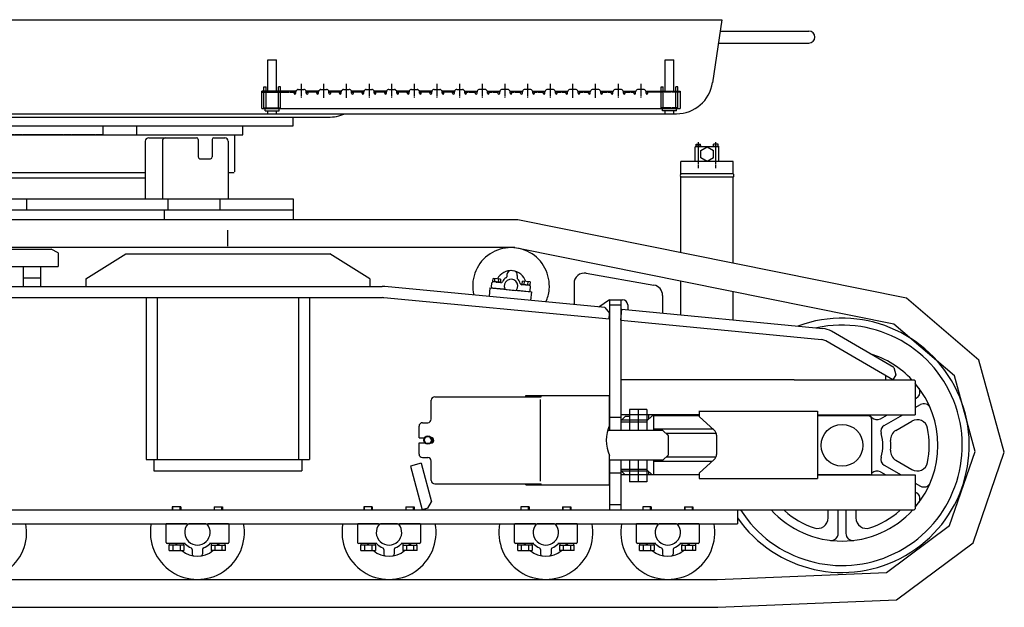
# Model space of a CAD drawing. Extents: x -132299 to 132143, y -60256 to 59961.
# Drawn here: x -5714 to -2881, y -16771 to -15079 of the extents above; entities that cross this region are included whole.
import ezdxf

# ---------------------------------------------------------------- set-up
doc = ezdxf.new("R2010")
doc.units = 0
doc.header["$MEASUREMENT"] = 0
for name, pattern in [('CENTER', [6, 3, -1, 1, -1]), ('DASHED', [3, 2, -1]), ('PHANTOM', [8, 3, -1, 1, -1, 1, -1])]:
    doc.linetypes.add(name, pattern=pattern)
doc.layers.get('0').update_dxf_attribs({"linetype": 'CONTINUOUS'})
doc.layers.add('5', color=7, linetype='CONTINUOUS')

# ---------------------------------------------------------------- blocks, each defined once
blk = doc.blocks.new('A$C297A1CDE')
at = {"layer": '5', "linetype": 'Continuous'}
for p, q in [((2111.4, 1421), (4081.3, 1421)), ((4081.3, 1314.7), (4081.3, 1421)), ((3823.5, 1403), (3823.5, 1237.5)), ((3833.5, 1413), (3971.1, 1413)), ((3872.8, 1403), (3872.8, 1237.5)), ((3976.1, 1408), (3976.1, 1357.8)), ((4016.3, 1408), (4016.3, 1357.8)), ((4021.3, 1413), (4052.2, 1413)), ((4062.3, 1403), (4062.3, 1237.5)), ((5422.6, 1388.6), (5407.1, 1388.6)), ((5407.1, 1388.6), (5407.1, 1386.6)), ((5408.3, 1394.1), (5421.4, 1394.1)), ((5408.3, 1388.6), (5408.3, 1394.1)), ((5421.4, 1388.6), (5421.4, 1394.1)), ((5422.6, 1386.6), (5422.6, 1388.6)), ((5457.3, 1388.6), (5472.7, 1388.6)), ((5457.3, 1386.6), (5457.3, 1388.6)), ((5471.5, 1394.1), (5458.5, 1394.1)), ((5458.5, 1388.6), (5458.5, 1394.1)), ((5471.5, 1388.6), (5471.5, 1394.1)), ((5472.7, 1388.6), (5472.7, 1386.6)), ((5474, 1386.6), (5405.8, 1386.6)), ((5405.8, 1344.5), (5405.8, 1386.6)), ((5421.6, 1376), (5439.9, 1386.6)), ((5421.6, 1355.1), (5421.6, 1376)), ((5439.9, 1386.6), (5458.2, 1376)), ((5458.2, 1355.1), (5458.2, 1376)), ((5474, 1344.5), (5474, 1386.6)), ((3981.1, 1352.8), (4011.3, 1352.8)), ((5515.1, 1344.5), (5364.7, 1344.5)), ((5364.7, 1309.4), (5364.7, 1344.5)), ((5439.9, 1344.5), (5421.6, 1355.1)), ((5458.2, 1355.1), (5439.9, 1344.5)), ((5515.1, 1309.4), (5515.1, 1344.5)), ((2604.8, 1312.7), (3823.5, 1312.7)), ((4062.3, 1312.7), (4079.3, 1312.7)), ((5515.1, 1309.4), (5364.7, 1309.4)), ((2604.8, 1297.7), (3823.5, 1297.7)), ((5515.1, 1299.4), (5364.7, 1299.4)), ((5364.7, 1082.1), (5364.7, 1299.4)), ((5515.1, 1051.7), (5515.1, 1299.4)), ((1943.5, 1237.5), (4249.3, 1237.5)), ((3482.4, 1237.5), (3482.4, 1205.5)), ((3888.8, 1237.5), (3888.8, 1205.5)), ((4038, 1237.5), (4038, 1205.5)), ((4249.3, 1237.5), (4249.3, 1177)), ((1943.5, 1205.5), (4249.3, 1205.5)), ((3878.3, 1205.5), (3878.3, 1177)), ((4895, 1177), (1306.6, 1177)), ((6013.8, 950.9), (4895, 1177)), ((4061.3, 1101.4), (4061.3, 1146.6)), ((4887, 1096.8), (1315.3, 1096.8)), ((2640.2, 1092.2), (3552.5, 1092.2)), ((3572.6, 1082.2), (3552.5, 1092.2)), ((3572.6, 1082.2), (3572.6, 1042.1)), ((3652.8, 1007), (3768.1, 1079.2)), ((3768.1, 1079.2), (4354.5, 1079.2)), ((4469.8, 1007), (4354.5, 1079.2)), ((5977.6, 876.4), (4897.8, 1094.6)), ((2620.2, 1042.1), (3572.6, 1042.1)), ((3472.3, 1042.1), (3472.3, 1010)), ((3486.6, 1042.1), (3497, 1042.1)), ((3498.6, 1042.1), (3508.2, 1042.1)), ((3522.4, 1042.1), (3522.4, 1010)), ((5092.4, 1023.3), (5287.1, 989)), ((3472.3, 1010), (3472.3, 984.9)), ((3472.3, 1010), (3522.4, 1010)), ((3472.3, 1010), (3522.4, 1010)), ((3522.4, 1010), (3522.4, 984.9)), ((3652.8, 1007), (3652.8, 984.9)), ((4469.8, 1007), (4469.8, 984.9)), ((4819.7, 983.3), (4820.9, 995.3)), ((4823.4, 1000.1), (4824.2, 1008.1)), ((4823.6, 1000.1), (4823.4, 998)), ((4823.4, 1000.1), (4845.3, 998)), ((4846, 1006), (4824.2, 1008.1)), ((4846.2, 995.9), (4824.2, 998)), ((4828.9, 999.6), (4829.6, 1007.5)), ((4833.2, 999.1), (4833.7, 996.1)), ((4834.7, 999), (4835.2, 995.9)), ((4839.8, 998.5), (4840.6, 1006.5)), ((4845.1, 998), (4844.9, 996)), ((4846, 1006), (4845.3, 998)), ((4864, 1019.7), (4863.4, 1013)), ((4894, 1016.9), (4893.3, 1010.1)), ((4908.2, 992), (4909, 1000)), ((4908.4, 992), (4908.2, 990)), ((4908.2, 992), (4930.1, 989.9)), ((4930.9, 997.9), (4909, 1000)), ((4913.7, 991.4), (4914.5, 999.4)), ((4924.6, 990.4), (4925.4, 998.4)), ((4930.9, 997.9), (4930.1, 989.9)), ((5057.1, 993.7), (5057.1, 932.4)), ((5364.7, 903.3), (5364.7, 1000.2)), ((1657.5, 984.9), (4505.5, 984.9)), ((5146, 924.2), (4513.3, 984.5)), ((4815, 980.7), (4812.6, 955.8)), ((4815, 980.7), (4934.6, 969.3)), ((4854.9, 976.9), (4822.5, 980)), ((4861.7, 976.3), (4888, 973.8)), ((4927.2, 970), (4894.8, 973.1)), ((4929, 988), (4906.9, 990.1)), ((4918, 991), (4918.3, 989)), ((4919.5, 990.9), (4919.9, 988.8)), ((4929.9, 989.9), (4929.7, 987.8)), ((4930.5, 972.7), (4931.7, 984.7)), ((4934.7, 969.3), (4932.3, 944.4)), ((5515.1, 888.8), (5515.1, 969.8)), ((1657.5, 952.8), (4505.5, 952.8)), ((3826.2, 952.8), (3826.2, 486.7)), ((3858.3, 952.8), (3858.3, 486.7)), ((4264.3, 952.8), (4264.3, 486.7)), ((4296.4, 952.8), (4296.4, 486.7)), ((5159.5, 890.7), (4510.3, 952.6)), ((5159.5, 946.8), (5128.8, 925.6)), ((5159.5, 946.8), (5159.5, 570.9)), ((5159.5, 946.8), (5196.6, 946.8)), ((5191.6, 946.8), (5191.6, 570.9)), ((5311.9, 959.4), (5311.9, 908.1)), ((6222.1, 773.3), (6013.8, 950.9)), ((5146, 924.2), (5159.5, 907.8)), ((5157.9, 890.8), (5159.5, 907.8)), ((5159.5, 931.8), (5191.6, 931.8)), ((5191.6, 887.7), (5194.7, 919.6)), ((5194.7, 919.6), (5772.6, 864.1)), ((5211.7, 931.8), (5211.7, 917.7)), ((5191.6, 887.7), (5769.5, 832.2)), ((5977.3, 751.5), (5797.9, 855.9)), ((6151.3, 728.3), (5977.6, 876.4)), ((5974.2, 716.2), (5781.8, 828.2)), ((6295, 507.8), (6222.1, 773.3)), ((5977.3, 751.5), (5982.8, 731)), ((5690.9, 716.2), (5191.6, 716.2)), ((5690.9, 716.2), (6035.7, 716.2)), ((5953.5, 728.3), (5953.5, 716.2)), ((5982.8, 731), (5974.2, 716.2)), ((6038.7, 713.2), (6035.7, 716.2)), ((6038.7, 713.2), (6038.7, 616)), ((6211.1, 510.5), (6151.3, 728.3)), ((4646.3, 603), (4646.3, 657.6)), ((4656.3, 667.6), (4962.2, 667.6)), ((4918.9, 670.8), (5159.5, 670.8)), ((4918.9, 667.6), (4918.9, 670.8)), ((4960.9, 424.9), (4960.9, 660.1)), ((4962.2, 667.6), (4962.2, 670.8)), ((5159.5, 586), (5159.5, 670.8)), ((6038.7, 662.1), (6042.4, 664.2)), ((5266.8, 631), (5216.7, 631)), ((5216.7, 631), (5216.7, 570.9)), ((5241.7, 631), (5241.7, 570.9)), ((5266.8, 631), (5266.8, 570.9)), ((5416.4, 626), (5758, 626)), ((5417.2, 626), (5417.2, 611)), ((5758, 626), (5758, 432.5)), ((5758, 626), (5758, 432.5)), ((6038.7, 636.6), (6053.5, 645.1)), ((5191.6, 608), (5159.5, 608)), ((5416.4, 616), (5191.6, 616)), ((5191.6, 597.9), (5204.6, 611)), ((5191.6, 597.9), (5191.6, 570.9)), ((5266.8, 594.9), (5191.6, 594.9)), ((5266.8, 600), (5193.6, 600)), ((5216.7, 611), (5204.6, 611)), ((5281.8, 613), (5266.8, 597.9)), ((5266.8, 597.9), (5266.8, 573.4)), ((5271.8, 616), (5271.8, 603)), ((5417.2, 613), (5281.8, 613)), ((5285.8, 613), (5285.8, 573.4)), ((5417.2, 611), (5460.7, 571.8)), ((5758, 616), (6038.7, 616)), ((5903.4, 613), (5758, 613)), ((5913.4, 603), (5913.4, 445.6)), ((5938.5, 604.2), (5958.9, 616)), ((5949.5, 585.1), (6003.1, 616)), ((5982.7, 570.7), (6029.3, 597.6)), ((4611.2, 549.8), (4611.2, 582.9)), ((4621.2, 592.9), (4636.2, 592.9)), ((5312.9, 570.9), (5153.7, 570.9)), ((5458.4, 573.9), (5285.8, 573.9)), ((5312.9, 570.9), (5328, 555.8)), ((4611.2, 549.8), (4627, 549.8)), ((4625.8, 542.8), (4631.2, 552.3)), ((4625.8, 542.8), (4631.2, 533.3)), ((4642.2, 552.3), (4631.2, 552.3)), ((4647.7, 542.8), (4642.2, 552.3)), ((4647.7, 542.8), (4642.2, 533.3)), ((5466.7, 561.9), (5321.9, 561.9)), ((5325.9, 561.9), (5325.9, 557.9)), ((5328, 555.8), (5328, 499.7)), ((5467.3, 556.9), (5467.3, 501.6)), ((4611.2, 502.7), (4611.2, 534.8)), ((4611.2, 534.8), (4627.8, 534.8)), ((4642.2, 533.3), (4631.2, 533.3)), ((4645.7, 534.8), (4646.3, 534.8)), ((6137.4, 297), (6211.1, 510.5)), ((3826.2, 486.7), (4296.4, 486.7)), ((3848.3, 486.7), (3848.3, 454.6)), ((4274.3, 486.7), (4274.3, 454.6)), ((4621.2, 492.7), (4636.2, 492.7)), ((4646.3, 427), (4646.3, 482.7)), ((5159.5, 413.8), (5159.5, 498.6)), ((5159.5, 484.7), (5159.5, 342.3)), ((5312.9, 484.7), (5159.5, 484.7)), ((5191.6, 484.7), (5191.6, 342.3)), ((5191.6, 484.7), (5191.6, 455.6)), ((5216.7, 484.7), (5216.7, 422.5)), ((5241.7, 484.7), (5241.7, 422.5)), ((5266.8, 487.2), (5266.8, 457.6)), ((5266.8, 484.7), (5266.8, 422.5)), ((5285.8, 483.5), (5285.8, 442.6)), ((5455, 481.7), (5285.8, 481.7)), ((5328, 499.7), (5312.9, 484.7)), ((5465.7, 493.7), (5321.9, 493.7)), ((5325.9, 497.7), (5325.9, 493.7)), ((5417.2, 447.6), (5460.7, 486.7)), ((5982.7, 484.8), (6029.3, 458)), ((6205.1, 247.5), (6295, 507.8)), ((3848.3, 454.6), (4274.3, 454.6)), ((4617.4, 476.5), (4586.5, 468.2)), ((4586.5, 468.2), (4620.2, 342.3)), ((4617.4, 476.5), (4647.3, 365.1)), ((5266.8, 457.8), (5191.6, 457.8)), ((5204.6, 442.6), (5191.6, 455.6)), ((5266.8, 453.6), (5193.6, 453.6)), ((5281.8, 442.6), (5266.8, 457.6)), ((5949.5, 470.5), (5997.8, 442.6)), ((5191.6, 447.6), (5159.5, 447.6)), ((5416.4, 442.6), (5191.6, 442.6)), ((5216.7, 442.6), (5204.6, 442.6)), ((5271.8, 452.6), (5271.8, 442.6)), ((5417.2, 442.6), (5281.8, 442.6)), ((5417.2, 447.6), (5417.2, 432.5)), ((5417.2, 432.5), (5758, 432.5)), ((5910.4, 442.6), (5758, 442.6)), ((5758, 442.6), (6038.7, 442.6)), ((5938.5, 451.4), (5953.7, 442.6)), ((6038.7, 442.6), (6038.7, 345.3)), ((4656.3, 417), (4962.2, 417)), ((4918.9, 413.8), (4918.9, 417)), ((4918.9, 413.8), (5159.5, 413.8)), ((4962.2, 413.8), (4962.2, 417)), ((5266.8, 422.5), (5216.7, 422.5)), ((6038.7, 419), (6053.5, 410.5)), ((6038.7, 393.5), (6042.4, 391.4)), ((774.6, 342.3), (6035.7, 342.3)), ((3925.5, 350.4), (3901.4, 350.4)), ((3901.4, 350.4), (3901.4, 342.3)), ((3902.9, 342.3), (3902.9, 350.4)), ((3923.9, 342.3), (3923.9, 350.4)), ((3925.5, 350.4), (3925.5, 342.3)), ((4021.7, 350.4), (4045.8, 350.4)), ((4021.7, 350.4), (4021.7, 342.3)), ((4023.2, 342.3), (4023.2, 350.4)), ((4044.2, 342.3), (4044.2, 350.4)), ((4045.8, 350.4), (4045.8, 342.3)), ((4452.8, 350.4), (4452.8, 342.3)), ((4476.8, 350.4), (4452.8, 350.4)), ((4454.3, 342.3), (4454.3, 350.4)), ((4475.3, 342.3), (4475.3, 350.4)), ((4476.8, 350.4), (4476.8, 342.3)), ((4573.1, 350.4), (4573.1, 342.3)), ((4573.1, 350.4), (4597.1, 350.4)), ((4574.6, 342.3), (4574.6, 350.4)), ((4595.6, 342.3), (4595.6, 350.4)), ((4597.1, 350.4), (4597.1, 342.3)), ((4636.6, 346.7), (4620.2, 342.3)), ((4636.6, 346.7), (4647.3, 365.1)), ((4903.9, 350.4), (4903.9, 342.3)), ((4928, 350.4), (4903.9, 350.4)), ((4905.4, 342.3), (4905.4, 350.4)), ((4926.4, 342.3), (4926.4, 350.4)), ((4928, 350.4), (4928, 342.3)), ((5024.2, 350.4), (5024.2, 342.3)), ((5024.2, 350.4), (5048.3, 350.4)), ((5025.7, 342.3), (5025.7, 350.4)), ((5046.7, 342.3), (5046.7, 350.4)), ((5048.3, 350.4), (5048.3, 342.3)), ((5159.5, 357.4), (5191.6, 357.4)), ((5278.8, 350.4), (5254.8, 350.4)), ((5254.8, 350.4), (5254.8, 342.3)), ((5256.3, 342.3), (5256.3, 350.4)), ((5277.3, 342.3), (5277.3, 350.4)), ((5278.8, 350.4), (5278.8, 342.3)), ((5375.1, 350.4), (5375.1, 342.3)), ((5375.1, 350.4), (5399.1, 350.4)), ((5376.6, 342.3), (5376.6, 350.4)), ((5397.6, 342.3), (5397.6, 350.4)), ((5399.1, 350.4), (5399.1, 342.3)), ((5527.4, 342.3), (5527.4, 302.2)), ((5788.1, 318.7), (5788.1, 342.3)), ((5817.2, 274), (5817.2, 342.3)), ((5839.2, 342.3), (5839.2, 274)), ((5868.3, 342.3), (5868.3, 318.7)), ((6038.7, 345.3), (6035.7, 342.3)), ((774.6, 302.2), (5527.4, 302.2)), ((3883.3, 248.1), (3883.3, 300.2)), ((3943.5, 302.2), (3885.4, 302.2)), ((3998.1, 302.2), (3949, 302.2)), ((4061.8, 302.2), (4003.6, 302.2)), ((4063.8, 300.2), (4063.8, 248.1)), ((4434.7, 248.1), (4434.7, 300.2)), ((4494.9, 302.2), (4436.7, 302.2)), ((4549.5, 302.2), (4500.4, 302.2)), ((4613.2, 302.2), (4555, 302.2)), ((4615.2, 300.2), (4615.2, 248.1)), ((4885.8, 248.1), (4885.8, 300.2)), ((4946, 302.2), (4887.9, 302.2)), ((5000.6, 302.2), (4951.5, 302.2)), ((5064.3, 302.2), (5006.1, 302.2)), ((5066.3, 300.2), (5066.3, 248.1)), ((5236.7, 248.1), (5236.7, 300.2)), ((5296.9, 302.2), (5238.7, 302.2)), ((5351.5, 302.2), (5302.4, 302.2)), ((5415.2, 302.2), (5357, 302.2)), ((5417.2, 300.2), (5417.2, 248.1)), ((5956.4, 161.8), (6137.4, 297)), ((3938.9, 245.1), (3886.4, 245.1)), ((3888.4, 245.1), (3888.4, 246.1)), ((3934.3, 240.2), (3892.6, 240.2)), ((3892.6, 225.1), (3892.6, 240.2)), ((3893.2, 240.2), (3893.2, 245.1)), ((3903, 240.2), (3903, 225.1)), ((3911.4, 245.1), (3912.7, 240.2)), ((3915.7, 240.2), (3914.4, 245.1)), ((3923.8, 240.2), (3923.8, 225.1)), ((3933.6, 245.1), (3933.6, 240.2)), ((3934.3, 240.2), (3934.3, 225.1)), ((3958.5, 227.9), (3958.5, 214.3)), ((3988.6, 227.9), (3988.6, 214.3)), ((4060.8, 245.1), (4008.2, 245.1)), ((4012.9, 240.2), (4012.9, 225.1)), ((4012.9, 240.2), (4054.6, 240.2)), ((4013.5, 245.1), (4013.5, 240.2)), ((4023.3, 240.2), (4023.3, 225.1)), ((4031.4, 240.2), (4032.7, 245.1)), ((4035.8, 245.1), (4034.5, 240.2)), ((4044.1, 240.2), (4044.1, 225.1)), ((4053.9, 240.2), (4053.9, 245.1)), ((4054.6, 225.1), (4054.6, 240.2)), ((4058.8, 246.1), (4058.8, 245.1)), ((4490.3, 245.1), (4437.7, 245.1)), ((4439.7, 245.1), (4439.7, 246.1)), ((4485.6, 240.2), (4443.9, 240.2)), ((4443.9, 225.1), (4443.9, 240.2)), ((4444.6, 240.2), (4444.6, 245.1)), ((4454.4, 240.2), (4454.4, 225.1)), ((4462.7, 245.1), (4464.1, 240.2)), ((4467.1, 240.2), (4465.8, 245.1)), ((4475.2, 240.2), (4475.2, 225.1)), ((4485, 245.1), (4485, 240.2)), ((4485.6, 240.2), (4485.6, 225.1)), ((4509.9, 227.9), (4509.9, 214.3)), ((4540, 227.9), (4540, 214.3)), ((4612.2, 245.1), (4559.6, 245.1)), ((4564.2, 240.2), (4564.2, 225.1)), ((4564.2, 240.2), (4605.9, 240.2)), ((4564.9, 245.1), (4564.9, 240.2)), ((4574.7, 240.2), (4574.7, 225.1)), ((4582.8, 240.2), (4584.1, 245.1)), ((4587.2, 245.1), (4585.8, 240.2)), ((4595.5, 240.2), (4595.5, 225.1)), ((4605.3, 240.2), (4605.3, 245.1)), ((4605.9, 225.1), (4605.9, 240.2)), ((4610.2, 246.1), (4610.2, 245.1)), ((4941.4, 245.1), (4888.9, 245.1)), ((4890.9, 245.1), (4890.9, 246.1)), ((4936.8, 240.2), (4895.1, 240.2)), ((4895.1, 225.1), (4895.1, 240.2)), ((4895.7, 240.2), (4895.7, 245.1)), ((4905.5, 240.2), (4905.5, 225.1)), ((4913.9, 245.1), (4915.2, 240.2)), ((4918.2, 240.2), (4916.9, 245.1)), ((4926.3, 240.2), (4926.3, 225.1)), ((4936.1, 245.1), (4936.1, 240.2)), ((4936.8, 240.2), (4936.8, 225.1)), ((4961, 227.9), (4961, 214.3)), ((4991.1, 227.9), (4991.1, 214.3)), ((5063.3, 245.1), (5010.7, 245.1)), ((5015.4, 240.2), (5015.4, 225.1)), ((5015.4, 240.2), (5057.1, 240.2)), ((5016, 245.1), (5016, 240.2)), ((5025.8, 240.2), (5025.8, 225.1)), ((5033.9, 240.2), (5035.2, 245.1)), ((5038.3, 245.1), (5037, 240.2)), ((5046.6, 240.2), (5046.6, 225.1)), ((5056.4, 240.2), (5056.4, 245.1)), ((5057.1, 225.1), (5057.1, 240.2)), ((5061.3, 246.1), (5061.3, 245.1)), ((5292.3, 245.1), (5239.7, 245.1)), ((5287.6, 240.2), (5245.9, 240.2)), ((5245.9, 225.1), (5245.9, 240.2)), ((5246.6, 240.2), (5246.6, 245.1)), ((5256.4, 240.2), (5256.4, 225.1)), ((5264.7, 245.1), (5266.1, 240.2)), ((5269.1, 240.2), (5267.8, 245.1)), ((5277.2, 240.2), (5277.2, 225.1)), ((5287, 245.1), (5287, 240.2)), ((5287.6, 240.2), (5287.6, 225.1)), ((5311.9, 227.9), (5311.9, 214.3)), ((5342, 227.9), (5342, 214.3)), ((5414.2, 245.1), (5361.6, 245.1)), ((5366.2, 240.2), (5366.2, 225.1)), ((5366.2, 240.2), (5407.9, 240.2)), ((5366.9, 245.1), (5366.9, 240.2)), ((5376.7, 240.2), (5376.7, 225.1)), ((5384.8, 240.2), (5386.1, 245.1)), ((5389.2, 245.1), (5387.8, 240.2)), ((5397.5, 240.2), (5397.5, 225.1)), ((5407.3, 240.2), (5407.3, 245.1)), ((5407.9, 225.1), (5407.9, 240.2)), ((5984.5, 82.7), (6205.1, 247.5)), ((3892.6, 225.1), (3934.3, 225.1)), ((4054.6, 225.1), (4012.9, 225.1)), ((4443.9, 225.1), (4485.6, 225.1)), ((4605.9, 225.1), (4564.2, 225.1)), ((4895.1, 225.1), (4936.8, 225.1)), ((5057.1, 225.1), (5015.4, 225.1)), ((5245.9, 225.1), (5287.6, 225.1)), ((5407.9, 225.1), (5366.2, 225.1)), ((708.9, 141.8), (5468.8, 141.8)), ((5468.8, 141.8), (5956.4, 161.8)), ((706.5, 61.6), (5470.4, 61.6)), ((5470.4, 61.6), (5984.5, 82.7))]:
    blk.add_line(p, q, dxfattribs=at)
at = {"layer": '5', "linetype": 'CENTER'}
for p, q in [((5414.9, 1325.6), (5414.9, 1400.4)), ((5465, 1325.6), (5465, 1400.4))]:
    blk.add_line(p, q, dxfattribs=at)
at = {"layer": '5', "linetype": 'PHANTOM'}
for p, q in [((5414.9, 1388.6), (5414.9, 1394.1)), ((5465, 1388.6), (5465, 1394.1))]:
    blk.add_line(p, q, dxfattribs=at)
at = {"layer": '5', "linetype": 'Continuous'}
for centre, radius in [((5828.2, 527.8), 60.2), ((4636.7, 542.8), 12), ((4636.7, 542.8), 10.8)]:
    blk.add_circle(centre, radius, dxfattribs=at)
for centre, radius, start, end in [((3833.5, 1403), 10, 90, 180), ((3882.8, 1403), 10, 90, 180), ((3971.1, 1408), 5.01, 0, 90), ((4021.3, 1408), 5.01, 90, 180), ((4052.2, 1403), 10, 0, 90), ((3981.1, 1357.8), 5.01, 180, 270), ((4011.3, 1357.8), 5.01, 270, 0), ((5370, 1304.4), 7.27, 136.3965, 223.6035), ((5509.9, 1304.4), 7.27, 316.3972, 43.6028), ((4875.9, 986.5), 110.3, 354.5406, 193.8129), ((4875.9, 986.5), 44.1, 16.5649, 152.5163), ((4876, 1018.6), 12, 89.9199, 174.5407), ((4882, 1018), 12, 354.5406, 79.1611), ((5087.2, 993.7), 30.1, 80, 180), ((4823.9, 995), 3.01, 84.5406, 174.5406), ((4823.9, 995), 3.01, 84.5406, 174.5406), ((4846.7, 1000.9), 5.01, 264.5406, 333.8178), ((4875.9, 986.5), 27.6, 121.6382, 153.8178), ((4875.9, 986.5), 19.5, 324.6604, 204.421), ((4859.4, 1013.4), 4.01, 301.6382, 354.5408), ((4897.3, 1009.8), 4.01, 174.5406, 227.4429), ((4875.9, 986.5), 27.6, 15.2634, 47.443), ((4907.4, 995.1), 5.01, 195.2634, 264.5406), ((4505.5, 902.7), 82.2, 84.5514, 90), ((4822.7, 983), 3.01, 174.5406, 264.5406), ((4822.7, 983), 3.01, 174.5406, 264.5406), ((4927.5, 973), 3.01, 264.5406, 354.5406), ((4927.5, 973), 3.01, 264.5406, 354.5406), ((4928.7, 985), 3.01, 354.5406, 84.5406), ((4928.7, 985), 3.01, 354.5406, 84.5406), ((4875.9, 986.5), 110.3, 335.2899, 354.5406), ((5281.8, 959.4), 30.1, 360, 80), ((4505.5, 902.7), 50.1, 84.5514, 90), ((5196.6, 931.8), 15, 360, 90), ((5828.2, 527.8), 365.9, 214.7227, 110.3046), ((5828.2, 527.8), 345.9, 212.4275, 102.2285), ((5766.6, 802.2), 62.2, 59.804, 84.5133), ((5766.6, 802.2), 30.1, 59.804, 84.5133), ((5828.2, 527.8), 275.7, 43.1285, 73.0057), ((5828.2, 527.8), 275.7, 319.7859, 40.2141), ((6032.4, 681.6), 20, 299.9999, 36.9827), ((4656.3, 657.6), 10, 90, 180), ((6063.5, 627.7), 20, 23.0174, 120), ((4636.2, 603), 10, 270, 0), ((5903.4, 603), 10, 0, 90), ((5828.2, 527.8), 117.2, 43.0855, 48.8187), ((5928.4, 621.5), 20, 223.0855, 299.9999), ((6044.4, 571.5), 30.1, 11.4471, 120), ((4621.2, 582.9), 10, 90, 180), ((5249.8, 542.3), 100.3, 154.1581, 205.8418), ((5447.2, 556.9), 20.1, 360, 48.0128), ((5959.5, 567.7), 20, 120.0001, 196.9145), ((5997.8, 544.7), 30.1, 120, 185.6842), ((5828.2, 527.8), 250.6, 348.5531, 11.4471), ((4646.3, 542.3), 7.52, 270, 88.0939), ((5828.2, 527.8), 117.2, 343.0855, 16.9146), ((5828.2, 527.8), 140.4, 354.3158, 5.6843), ((5997.8, 510.9), 30.1, 174.3157, 239.9998), ((4621.2, 502.7), 10, 180, 270), ((4636.2, 482.7), 10, 360, 90), ((5447.2, 501.6), 20.1, 311.9872, 0), ((5959.5, 487.8), 20, 163.0854, 239.9998), ((5928.4, 434), 20, 60.0001, 136.9145), ((6044.4, 484), 30.1, 239.9999, 348.5531), ((4656.3, 427), 10, 180, 270), ((5910.4, 445.6), 3.01, 270, 360), ((6063.5, 427.8), 20, 239.9999, 336.9827), ((6032.4, 374), 20, 323.0174, 60), ((5828.2, 527.8), 275.7, 222.2779, 317.7221), ((5828.2, 527.8), 250.6, 228.553, 251.4469), ((5828.2, 527.8), 250.6, 288.5531, 311.447), ((5758, 318.7), 30.1, 251.447, 0.0001), ((5898.4, 318.7), 30.1, 179.9999, 288.553), ((3347, 277.2), 135.3, 169.3281, 10.6719), ((3973.6, 277.2), 135.3, 169.3281, 10.6719), ((3885.4, 300.2), 2.01, 90, 180), ((3973.6, 277.2), 36.6, 139.5016, 40.4985), ((4061.8, 300.2), 2.01, 0, 90), ((4524.9, 277.2), 135.3, 169.3281, 10.6719), ((4436.7, 300.2), 2.01, 90, 180), ((4524.9, 277.2), 36.6, 139.5016, 40.4985), ((4613.2, 300.2), 2.01, 0, 90), ((4976.1, 277.2), 135.3, 169.3281, 10.6719), ((4887.9, 300.2), 2.01, 90, 180), ((4976.1, 277.2), 36.6, 139.5016, 40.4985), ((5064.3, 300.2), 2.01, 0, 90), ((5326.9, 277.2), 135.3, 169.3281, 10.6719), ((5238.7, 300.2), 2.01, 90, 180), ((5326.9, 277.2), 36.6, 139.5016, 40.4985), ((5415.2, 300.2), 2.01, 0, 90), ((5797.1, 274), 20, 263.0173, 0.0001), ((5859.3, 274), 20, 179.9999, 276.9826), ((3886.4, 248.1), 3.01, 180, 270), ((3935.5, 240.1), 5.01, 44.2758, 90), ((3973.6, 277.2), 48.1, 224.2758, 247.8298), ((3953.5, 227.9), 5.01, 359.9999, 67.8298), ((3993.6, 227.9), 5.01, 112.1702, 180.0001), ((3973.6, 277.2), 48.1, 292.1701, 315.7242), ((4011.6, 240.1), 5.01, 90, 135.7241), ((4060.8, 248.1), 3.01, 270, 0), ((4437.7, 248.1), 3.01, 180, 270), ((4486.9, 240.1), 5.01, 44.2758, 90), ((4524.9, 277.2), 48.1, 224.2758, 247.8298), ((4504.9, 227.9), 5.01, 359.9999, 67.8298), ((4545, 227.9), 5.01, 112.1702, 180.0001), ((4524.9, 277.2), 48.1, 292.1701, 315.7242), ((4563, 240.1), 5.01, 90, 135.7241), ((4612.2, 248.1), 3.01, 270, 0), ((4888.9, 248.1), 3.01, 180, 270), ((4938, 240.1), 5.01, 44.2758, 90), ((4976.1, 277.2), 48.1, 224.2758, 247.8298), ((4956, 227.9), 5.01, 359.9999, 67.8298), ((4996.1, 227.9), 5.01, 112.1702, 180.0001), ((4976.1, 277.2), 48.1, 292.1701, 315.7242), ((5014.1, 240.1), 5.01, 90, 135.7241), ((5063.3, 248.1), 3.01, 270, 0), ((5239.7, 248.1), 3.01, 180, 270), ((5288.9, 240.1), 5.01, 44.2758, 90), ((5326.9, 277.2), 48.1, 224.2758, 247.8298), ((5306.9, 227.9), 5.01, 359.9999, 67.8298), ((5347, 227.9), 5.01, 112.1702, 180.0001), ((5326.9, 277.2), 48.1, 292.1701, 315.7242), ((5365, 240.1), 5.01, 90, 135.7241), ((5414.2, 248.1), 3.01, 270, 0), ((3973.6, 277.2), 68.7, 229.2587, 310.7413), ((3963.5, 214.3), 5.01, 180, 260.9393), ((3983.6, 214.3), 5.01, 279.0606, 360), ((4524.9, 277.2), 68.7, 229.2587, 310.7413), ((4514.9, 214.3), 5.01, 180, 260.9393), ((4535, 214.3), 5.01, 279.0606, 360), ((4976.1, 277.2), 68.7, 229.2587, 310.7413), ((4966, 214.3), 5.01, 180, 260.9393), ((4986.1, 214.3), 5.01, 279.0606, 360), ((5326.9, 277.2), 68.7, 229.2587, 310.7413), ((5316.9, 214.3), 5.01, 180, 260.9393), ((5337, 214.3), 5.01, 279.0606, 360)]:
    blk.add_arc(centre, radius, start, end, dxfattribs=at)
blk = doc.blocks.new('A$C1D444AB0')
at = {"layer": '5', "linetype": 'Continuous'}
for p, q in [((1413.5, 482.2), (6656.6, 482.2)), ((6656.6, 482.2), (6629.7, 300.9)), ((6651.7, 449.1), (6907.2, 449.1)), ((6646.7, 415), (6907.2, 415)), ((5350.8, 276.7), (5350.8, 366.9)), ((5350.8, 366.9), (5375.9, 366.9)), ((5375.9, 276.7), (5375.9, 366.9)), ((6493.7, 276.7), (6493.7, 366.9)), ((6493.7, 366.9), (6518.8, 366.9)), ((6518.8, 276.7), (6518.8, 366.9)), ((5339.3, 288.7), (5345.3, 288.7)), ((5339.3, 276.7), (5339.3, 288.7)), ((5345.3, 276.7), (5345.3, 288.7)), ((5387.4, 288.7), (5381.4, 288.7)), ((5381.4, 276.7), (5381.4, 288.7)), ((5387.4, 276.7), (5387.4, 288.7)), ((6482.2, 288.7), (6488.2, 288.7)), ((6482.2, 276.7), (6482.2, 288.7)), ((6488.2, 276.7), (6488.2, 288.7)), ((6530.3, 288.7), (6524.3, 288.7)), ((6524.3, 276.7), (6524.3, 288.7)), ((6530.3, 276.7), (6530.3, 288.7)), ((5333.3, 226.6), (5333.3, 276.7)), ((5431.5, 276.7), (5333.3, 276.7)), ((5426, 270.3), (5426, 276.7)), ((5426, 273.5), (5431, 273.5)), ((5431, 270.3), (5431, 274.6)), ((5432.5, 278.2), (5434.6, 280.2)), ((5438.1, 281.7), (5454, 281.7)), ((5457.6, 280.2), (5459.7, 278.2)), ((5496.7, 276.7), (5460.7, 276.7)), ((5461.1, 270.3), (5461.1, 274.6)), ((5461.1, 273.5), (5466.1, 273.5)), ((5466.1, 270.3), (5466.1, 276.7)), ((5491.2, 270.3), (5491.2, 276.7)), ((5491.2, 273.5), (5496.2, 273.5)), ((5496.2, 270.3), (5496.2, 274.6)), ((5497.7, 278.2), (5499.8, 280.2)), ((5503.3, 281.7), (5519.2, 281.7)), ((5522.7, 280.2), (5524.8, 278.2)), ((5561.8, 276.7), (5525.8, 276.7)), ((5526.3, 270.3), (5526.3, 274.6)), ((5526.3, 273.5), (5531.3, 273.5)), ((5531.3, 270.3), (5531.3, 276.7)), ((5556.4, 270.3), (5556.4, 276.7)), ((5556.4, 273.5), (5561.4, 273.5)), ((5561.4, 270.3), (5561.4, 274.6)), ((5562.8, 278.2), (5564.9, 280.2)), ((5568.5, 281.7), (5584.4, 281.7)), ((5587.9, 280.2), (5590, 278.2)), ((5627, 276.7), (5591, 276.7)), ((5591.4, 270.3), (5591.4, 274.6)), ((5591.4, 273.5), (5596.5, 273.5)), ((5596.5, 270.3), (5596.5, 276.7)), ((5621.5, 270.3), (5621.5, 276.7)), ((5621.5, 273.5), (5626.5, 273.5)), ((5626.5, 270.3), (5626.5, 274.6)), ((5628, 278.2), (5630.1, 280.2)), ((5633.6, 281.7), (5649.5, 281.7)), ((5653.1, 280.2), (5655.1, 278.2)), ((5692.1, 276.7), (5656.2, 276.7)), ((5656.6, 270.3), (5656.6, 274.6)), ((5656.6, 273.5), (5661.6, 273.5)), ((5661.6, 270.3), (5661.6, 276.7)), ((5686.7, 270.3), (5686.7, 276.7)), ((5686.7, 273.5), (5691.7, 273.5)), ((5691.7, 270.3), (5691.7, 274.6)), ((5693.2, 278.2), (5695.2, 280.2)), ((5698.8, 281.7), (5714.7, 281.7)), ((5718.2, 280.2), (5720.3, 278.2)), ((5757.3, 276.7), (5721.3, 276.7)), ((5721.8, 270.3), (5721.8, 274.6)), ((5721.8, 273.5), (5726.8, 273.5)), ((5726.8, 270.3), (5726.8, 276.7)), ((5751.8, 270.3), (5751.8, 276.7)), ((5751.8, 273.5), (5756.9, 273.5)), ((5756.9, 270.3), (5756.9, 274.6)), ((5758.3, 278.2), (5760.4, 280.2)), ((5763.9, 281.7), (5779.8, 281.7)), ((5783.4, 280.2), (5785.5, 278.2)), ((5822.5, 276.7), (5786.5, 276.7)), ((5786.9, 270.3), (5786.9, 274.6)), ((5786.9, 273.5), (5791.9, 273.5)), ((5791.9, 270.3), (5791.9, 276.7)), ((5817, 270.3), (5817, 276.7)), ((5817, 273.5), (5822, 273.5)), ((5822, 270.3), (5822, 274.6)), ((5823.5, 278.2), (5825.6, 280.2)), ((5829.1, 281.7), (5845, 281.7)), ((5848.6, 280.2), (5850.6, 278.2)), ((5887.6, 276.7), (5851.6, 276.7)), ((5852.1, 270.3), (5852.1, 274.6)), ((5852.1, 273.5), (5857.1, 273.5)), ((5857.1, 270.3), (5857.1, 276.7)), ((5882.2, 270.3), (5882.2, 276.7)), ((5882.2, 273.5), (5887.2, 273.5)), ((5887.2, 270.3), (5887.2, 274.6)), ((5888.7, 278.2), (5890.7, 280.2)), ((5894.3, 281.7), (5910.2, 281.7)), ((5913.7, 280.2), (5915.8, 278.2)), ((5916.8, 276.7), (5952.8, 276.7)), ((5917.3, 270.3), (5917.3, 274.6)), ((5917.3, 273.5), (5922.3, 273.5)), ((5922.3, 270.3), (5922.3, 276.7)), ((5947.3, 270.3), (5947.3, 276.7)), ((5952.3, 273.5), (5947.3, 273.5)), ((5952.3, 270.3), (5952.3, 274.6)), ((5955.9, 280.2), (5953.8, 278.2)), ((5975.3, 281.7), (5959.4, 281.7)), ((5981, 278.2), (5978.9, 280.2)), ((5982, 276.7), (6018, 276.7)), ((5982.4, 270.3), (5982.4, 274.6)), ((5987.4, 273.5), (5982.4, 273.5)), ((5987.4, 270.3), (5987.4, 276.7)), ((6012.5, 270.3), (6012.5, 276.7)), ((6017.5, 273.5), (6012.5, 273.5)), ((6017.5, 270.3), (6017.5, 274.6)), ((6021.1, 280.2), (6019, 278.2)), ((6040.5, 281.7), (6024.6, 281.7)), ((6046.1, 278.2), (6044, 280.2)), ((6047.1, 276.7), (6083.1, 276.7)), ((6047.6, 270.3), (6047.6, 274.6)), ((6052.6, 273.5), (6047.6, 273.5)), ((6052.6, 270.3), (6052.6, 276.7)), ((6077.7, 270.3), (6077.7, 276.7)), ((6082.7, 273.5), (6077.7, 273.5)), ((6082.7, 270.3), (6082.7, 274.6)), ((6086.2, 280.2), (6084.1, 278.2)), ((6105.7, 281.7), (6089.8, 281.7)), ((6111.3, 278.2), (6109.2, 280.2)), ((6112.3, 276.7), (6148.3, 276.7)), ((6112.7, 270.3), (6112.7, 274.6)), ((6117.8, 273.5), (6112.7, 273.5)), ((6117.8, 270.3), (6117.8, 276.7)), ((6142.8, 270.3), (6142.8, 276.7)), ((6147.8, 273.5), (6142.8, 273.5)), ((6147.8, 270.3), (6147.8, 274.6)), ((6151.4, 280.2), (6149.3, 278.2)), ((6170.8, 281.7), (6154.9, 281.7)), ((6176.4, 278.2), (6174.4, 280.2)), ((6177.5, 276.7), (6213.4, 276.7)), ((6177.9, 270.3), (6177.9, 274.6)), ((6182.9, 273.5), (6177.9, 273.5)), ((6182.9, 270.3), (6182.9, 276.7)), ((6208, 270.3), (6208, 276.7)), ((6213, 273.5), (6208, 273.5)), ((6213, 270.3), (6213, 274.6)), ((6216.5, 280.2), (6214.5, 278.2)), ((6236, 281.7), (6220.1, 281.7)), ((6241.6, 278.2), (6239.5, 280.2)), ((6242.6, 276.7), (6278.6, 276.7)), ((6243.1, 270.3), (6243.1, 274.6)), ((6248.1, 273.5), (6243.1, 273.5)), ((6248.1, 270.3), (6248.1, 276.7)), ((6273.1, 270.3), (6273.1, 276.7)), ((6278.2, 273.5), (6273.1, 273.5)), ((6278.2, 270.3), (6278.2, 274.6)), ((6281.7, 280.2), (6279.6, 278.2)), ((6301.1, 281.7), (6285.2, 281.7)), ((6306.8, 278.2), (6304.7, 280.2)), ((6307.8, 276.7), (6343.8, 276.7)), ((6308.2, 270.3), (6308.2, 274.6)), ((6313.2, 273.5), (6308.2, 273.5)), ((6313.2, 270.3), (6313.2, 276.7)), ((6338.3, 270.3), (6338.3, 276.7)), ((6343.3, 273.5), (6338.3, 273.5)), ((6343.3, 270.3), (6343.3, 274.6)), ((6346.9, 280.2), (6344.8, 278.2)), ((6366.3, 281.7), (6350.4, 281.7)), ((6371.9, 278.2), (6369.9, 280.2)), ((6372.9, 276.7), (6408.9, 276.7)), ((6373.4, 270.3), (6373.4, 274.6)), ((6378.4, 273.5), (6373.4, 273.5)), ((6378.4, 270.3), (6378.4, 276.7)), ((6403.5, 270.3), (6403.5, 276.7)), ((6408.5, 273.5), (6403.5, 273.5)), ((6408.5, 270.3), (6408.5, 274.6)), ((6412, 280.2), (6410, 278.2)), ((6431.5, 281.7), (6415.6, 281.7)), ((6437.1, 278.2), (6435, 280.2)), ((6438.1, 276.7), (6536.3, 276.7)), ((6438.6, 270.3), (6438.6, 274.6)), ((6443.6, 273.5), (6438.6, 273.5)), ((6443.6, 270.3), (6443.6, 276.7)), ((6536.3, 276.7), (6536.3, 226.6)), ((867.2, 201.5), (5523.8, 201.5)), ((867.2, 201.5), (5423.5, 201.5)), ((1413.5, 211.5), (6526.1, 211.5)), ((5333.3, 226.6), (6536.3, 226.6)), ((5343.3, 219.5), (5343.3, 226.6)), ((5343.3, 219.5), (5383.4, 219.5)), ((5350.8, 211.5), (5350.8, 219.5)), ((5375.9, 211.5), (5375.9, 219.5)), ((5383.4, 219.5), (5383.4, 226.6)), ((5423.5, 176.4), (5423.5, 201.5)), ((6486.2, 219.5), (6486.2, 226.6)), ((6526.3, 219.5), (6486.2, 219.5)), ((6493.7, 211.5), (6493.7, 219.5)), ((6518.8, 211.5), (6518.8, 219.5)), ((6526.3, 219.5), (6526.3, 226.6)), ((867.2, 176.4), (5423.5, 176.4)), ((4877.2, 150.4), (4877.2, 176.4)), ((4973.6, 150.4), (4973.6, 176.4)), ((5278.2, 150.4), (5278.2, 176.4)), ((4877.2, 150.4), (5278.2, 150.4))]:
    blk.add_line(p, q, dxfattribs=at)
at = {"layer": '5', "linetype": 'CENTER'}
for p, q in [((5446.1, 297.6), (5446.1, 257.1)), ((5511.2, 257.1), (5511.2, 297.6)), ((5576.4, 257.1), (5576.4, 297.6)), ((5641.6, 297.6), (5641.6, 257.1)), ((5706.7, 297.6), (5706.7, 257.1)), ((5771.9, 297.6), (5771.9, 257.1)), ((5837.1, 297.6), (5837.1, 257.1)), ((5902.2, 297.6), (5902.2, 257.1)), ((5967.4, 297.6), (5967.4, 257.1)), ((6032.5, 297.6), (6032.5, 257.1)), ((6097.7, 297.6), (6097.7, 257.1)), ((6162.9, 297.6), (6162.9, 257.1)), ((6228, 257.1), (6228, 297.6)), ((6293.2, 257.1), (6293.2, 297.6)), ((6358.4, 297.6), (6358.4, 257.1)), ((6423.5, 297.6), (6423.5, 257.1))]:
    blk.add_line(p, q, dxfattribs=at)
at = {"layer": '5', "linetype": 'DASHED'}
for p, q in [((5333.3, 273.5), (5426, 273.5)), ((5339.3, 228.6), (5339.3, 273.5)), ((5345.3, 228.6), (5345.3, 273.5)), ((5381.4, 228.6), (5381.4, 273.5)), ((5387.4, 228.6), (5387.4, 273.5)), ((5491.2, 273.5), (5466.1, 273.5)), ((5556.4, 273.5), (5531.3, 273.5)), ((5621.5, 273.5), (5596.5, 273.5)), ((5686.7, 273.5), (5661.6, 273.5)), ((5751.8, 273.5), (5726.8, 273.5)), ((5817, 273.5), (5791.9, 273.5)), ((5882.2, 273.5), (5857.1, 273.5)), ((5922.3, 273.5), (5947.3, 273.5)), ((5987.4, 273.5), (6012.5, 273.5)), ((6052.6, 273.5), (6077.7, 273.5)), ((6117.8, 273.5), (6142.8, 273.5)), ((6182.9, 273.5), (6208, 273.5)), ((6248.1, 273.5), (6273.1, 273.5)), ((6313.2, 273.5), (6338.3, 273.5)), ((6378.4, 273.5), (6403.5, 273.5)), ((6536.3, 273.5), (6443.6, 273.5)), ((6482.2, 228.6), (6482.2, 273.5)), ((6488.2, 228.6), (6488.2, 273.5)), ((6524.3, 228.6), (6524.3, 273.5)), ((6530.3, 228.6), (6530.3, 273.5)), ((5339.3, 228.6), (5345.3, 228.6)), ((5381.4, 228.6), (5387.4, 228.6)), ((6488.2, 228.6), (6482.2, 228.6)), ((6530.3, 228.6), (6524.3, 228.6))]:
    blk.add_line(p, q, dxfattribs=at)
at = {"layer": '5', "linetype": 'PHANTOM'}
for p, q in [((5343.3, 226.6), (5343.3, 228.6)), ((5345.3, 228.6), (5381.4, 228.6)), ((5383.4, 226.6), (5383.4, 228.6)), ((6486.2, 226.6), (6486.2, 228.6)), ((6524.3, 228.6), (6488.2, 228.6)), ((6526.3, 226.6), (6526.3, 228.6)), ((4877.2, 150.4), (3664.1, 150.4))]:
    blk.add_line(p, q, dxfattribs=at)
at = {"layer": '5', "linetype": 'Continuous'}
for centre, radius, start, end in [((6907.2, 432.1), 17, 0, 90), ((6907.2, 432.1), 17, 270, 0), ((6526.1, 316.3), 104.8, 270, 351.573), ((5428.5, 270.3), 2.51, 180, 0), ((5436.1, 274.6), 5.01, 135, 180), ((5438.1, 276.7), 5.01, 90, 135), ((5454, 276.7), 5.01, 45, 90), ((5456.1, 274.6), 5.01, 0, 45), ((5463.6, 270.3), 2.51, 180, 0), ((5493.7, 270.3), 2.51, 180, 0), ((5501.2, 274.6), 5.01, 135, 180), ((5503.3, 276.7), 5.01, 90, 135), ((5519.2, 276.7), 5.01, 45, 90), ((5521.3, 274.6), 5.01, 0, 45), ((5528.8, 270.3), 2.51, 180, 0), ((5558.9, 270.3), 2.51, 180, 0), ((5566.4, 274.6), 5.01, 135, 180), ((5568.5, 276.7), 5.01, 90, 135), ((5584.4, 276.7), 5.01, 45, 90), ((5586.4, 274.6), 5.01, 0, 45), ((5594, 270.3), 2.51, 180, 0), ((5624, 270.3), 2.51, 180, 0), ((5631.5, 274.6), 5.01, 135, 180), ((5633.6, 276.7), 5.01, 90, 135), ((5649.5, 276.7), 5.01, 45, 90), ((5651.6, 274.6), 5.01, 0, 45), ((5659.1, 270.3), 2.51, 180, 0), ((5689.2, 270.3), 2.51, 180, 0), ((5696.7, 274.6), 5.01, 135, 180), ((5698.8, 276.7), 5.01, 90, 135), ((5714.7, 276.7), 5.01, 45, 90), ((5716.8, 274.6), 5.01, 0, 45), ((5724.3, 270.3), 2.51, 180, 0), ((5754.4, 270.3), 2.51, 180, 0), ((5761.9, 274.6), 5.01, 135, 180), ((5763.9, 276.7), 5.01, 90, 135), ((5779.8, 276.7), 5.01, 45, 90), ((5781.9, 274.6), 5.01, 0, 45), ((5789.4, 270.3), 2.51, 180, 0), ((5819.5, 270.3), 2.51, 180, 0), ((5827, 274.6), 5.01, 135, 180), ((5829.1, 276.7), 5.01, 90, 135), ((5845, 276.7), 5.01, 45, 90), ((5847.1, 274.6), 5.01, 0, 45), ((5854.6, 270.3), 2.51, 180, 0), ((5884.7, 270.3), 2.51, 180, 0), ((5892.2, 274.6), 5.01, 135, 180), ((5894.3, 276.7), 5.01, 90, 135), ((5910.2, 276.7), 5.01, 45, 90), ((5912.2, 274.6), 5.01, 0, 45), ((5919.8, 270.3), 2.51, 180, 0), ((5949.8, 270.3), 2.51, 180, 0), ((5957.4, 274.6), 5.01, 135, 180), ((5959.4, 276.7), 5.01, 90, 135), ((5975.3, 276.7), 5.01, 45, 90), ((5977.4, 274.6), 5.01, 0, 45), ((5984.9, 270.3), 2.51, 180, 0), ((6015, 270.3), 2.51, 180, 0), ((6022.5, 274.6), 5.01, 135, 180), ((6024.6, 276.7), 5.01, 90, 135), ((6040.5, 276.7), 5.01, 45, 90), ((6042.6, 274.6), 5.01, 0, 45), ((6050.1, 270.3), 2.51, 180, 0), ((6080.2, 270.3), 2.51, 180, 0), ((6087.7, 274.6), 5.01, 135, 180), ((6089.8, 276.7), 5.01, 90, 135), ((6105.7, 276.7), 5.01, 45, 90), ((6107.7, 274.6), 5.01, 0, 45), ((6115.3, 270.3), 2.51, 180, 0), ((6145.3, 270.3), 2.51, 180, 0), ((6152.8, 274.6), 5.01, 135, 180), ((6154.9, 276.7), 5.01, 90, 135), ((6170.8, 276.7), 5.01, 45, 90), ((6172.9, 274.6), 5.01, 0, 45), ((6180.4, 270.3), 2.51, 180, 0), ((6210.5, 270.3), 2.51, 180, 0), ((6218, 274.6), 5.01, 135, 180), ((6220.1, 276.7), 5.01, 90, 135), ((6236, 276.7), 5.01, 45, 90), ((6238.1, 274.6), 5.01, 0, 45), ((6245.6, 270.3), 2.51, 180, 0), ((6275.7, 270.3), 2.51, 180, 0), ((6283.2, 274.6), 5.01, 135, 180), ((6285.2, 276.7), 5.01, 90, 135), ((6301.1, 276.7), 5.01, 45, 90), ((6303.2, 274.6), 5.01, 0, 45), ((6310.7, 270.3), 2.51, 180, 0), ((6340.8, 270.3), 2.51, 180, 0), ((6348.3, 274.6), 5.01, 135, 180), ((6350.4, 276.7), 5.01, 90, 135), ((6366.3, 276.7), 5.01, 45, 90), ((6368.4, 274.6), 5.01, 0, 45), ((6375.9, 270.3), 2.51, 180, 0), ((6406, 270.3), 2.51, 180, 0), ((6413.5, 274.6), 5.01, 135, 180), ((6415.6, 276.7), 5.01, 90, 135), ((6431.5, 276.7), 5.01, 45, 90), ((6433.5, 274.6), 5.01, 0, 45), ((6441.1, 270.3), 2.51, 180, 0), ((5523.8, 321.8), 120.3, 270, 293.5562)]:
    blk.add_arc(centre, radius, start, end, dxfattribs=at)

msp = doc.modelspace()

# ---------------------------------------------------------------- block references
for name, p in [('A$C1D444AB0', (-10350.321, -15561.648)), ('A$C297A1CDE', (-9176.052, -16832.275))]:
    msp.add_blockref(name, p)

doc.saveas('drawing.dxf')
